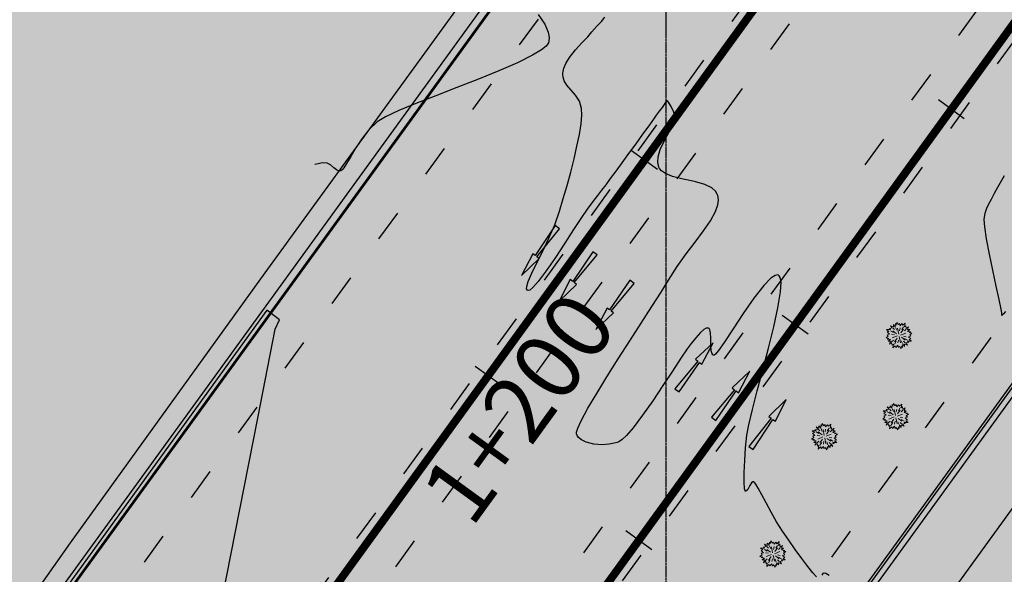
# Model space of a CAD drawing. Units: metres. Extents: x 268494 to 276854, y 8664079 to 8668409.
# Drawn here: x 269351 to 269425, y 8665452 to 8665494 of the extents above; entities that cross this region are included whole.
import ezdxf

# ---------------------------------------------------------------- set-up
doc = ezdxf.new("R2010")
doc.units = ezdxf.units.M
doc.linetypes.add('ACAD_ISO03W100', pattern=[30, 12, -18])
doc.linetypes.add('CENTER2', pattern=[1.125, 0.75, -0.125, 0.125, -0.125])
for name, color, linetype in [('00_Árboles', 7, 'Continuous'), ('01_PTO', 7, 'Continuous'), ('02_TIN', 7, 'Continuous'), ('04_ALI', 7, 'Continuous'), ('Borde de pista proy', 184, 'Continuous'), ('C-ROAD-STAN-MAJR', 11, 'Continuous'), ('CAPA 1', 252, 'CENTER2'), ('CAPA 2', 252, 'CENTER2'), ('Señalizacion', 252, 'Continuous'), ('TOP_Veredas', 252, 'Continuous')]:
    doc.layers.add(name, color=color, linetype=linetype)
doc.layers.add('PLANTAS', color=64, linetype='Continuous', lineweight=5)
doc.styles.add('DATOS-02', font='romand.shx')

# ---------------------------------------------------------------- blocks, each defined once
blk = doc.blocks.new('ARBUST~5')
at = {"layer": 'PLANTAS'}
for p, q in [((-0.099, 0.154), (-0.099, 0.194)), ((-0.099, 0.194), (-0.079, 0.174)), ((-0.069, 0.154), (-0.059, 0.214)), ((-0.059, 0.214), (-0.049, 0.184)), ((-0.049, 0.184), (-0.039, 0.234)), ((-0.039, 0.234), (-0.009, 0.194)), ((-0.009, 0.194), (0.001, 0.204)), ((0.001, 0.204), (0.011, 0.214)), ((0.011, 0.214), (0.021, 0.174)), ((0.021, 0.174), (0.054, 0.212)), ((0.071, 0.184), (0.054, 0.212)), ((0.071, 0.184), (0.112, 0.221)), ((0.101, 0.154), (0.112, 0.221)), ((-0.179, 0.074), (-0.219, 0.104)), ((-0.149, 0.104), (-0.218, 0.104)), ((-0.169, 0.024), (-0.21, 0.063)), ((-0.179, 0.074), (-0.209, 0.063)), ((-0.209, 0.014), (-0.169, 0.024)), ((-0.189, -0.012), (-0.209, 0.014)), ((-0.169, 0.124), (-0.119, 0.134)), ((-0.149, 0.104), (-0.169, 0.124)), ((-0.149, 0.174), (-0.099, 0.154)), ((-0.119, 0.134), (-0.149, 0.174)), ((-0.149, 0.084), (-0.099, 0.054)), ((-0.079, 0.014), (-0.129, 0.024)), ((-0.109, 0.134), (-0.079, 0.104)), ((-0.109, 0.084), (-0.042, 0.032)), ((-0.079, 0.174), (-0.069, 0.154)), ((-0.059, 0.144), (-0.039, 0.094)), ((-0.024, 0.129), (-0.004, 0.022)), ((0.011, 0.084), (0.021, 0.134)), ((0.121, 0.044), (0.029, 0.007)), ((0.081, 0.114), (0.035, 0.047)), ((0.081, 0.154), (0.051, 0.104)), ((0.101, 0.154), (0.121, 0.174)), ((0.131, 0.114), (0.101, 0.084)), ((0.121, 0.174), (0.131, 0.124)), ((0.131, 0.124), (0.171, 0.154)), ((0.171, 0.154), (0.151, 0.104)), ((0.191, 0.104), (0.151, 0.074)), ((0.151, 0.104), (0.191, 0.104)), ((0.151, 0.074), (0.211, 0.064)), ((0.211, 0.064), (0.181, 0.054)), ((0.181, 0.054), (0.231, 0.044)), ((0.231, 0.044), (0.191, 0.014)), ((0.191, 0.014), (0.21, -0.012)), ((-0.229, -0.042), (-0.189, -0.012)), ((-0.179, -0.052), (-0.229, -0.042)), ((-0.209, -0.062), (-0.179, -0.052)), ((-0.149, -0.072), (-0.209, -0.062)), ((-0.189, -0.102), (-0.149, -0.072)), ((-0.149, -0.102), (-0.189, -0.102)), ((-0.169, -0.152), (-0.149, -0.102)), ((-0.129, -0.122), (-0.169, -0.152)), ((-0.129, -0.112), (-0.099, -0.082)), ((-0.119, -0.172), (-0.129, -0.122)), ((-0.119, -0.042), (-0.027, -0.005)), ((-0.099, -0.152), (-0.119, -0.172)), ((-0.099, -0.152), (-0.11, -0.219)), ((-0.079, -0.112), (-0.033, -0.045)), ((-0.079, -0.152), (-0.049, -0.102)), ((-0.019, -0.172), (-0.052, -0.21)), ((-0.009, -0.082), (-0.019, -0.132)), ((-0.009, -0.212), (-0.019, -0.172)), ((0.026, -0.127), (0.006, -0.02)), ((0.061, -0.142), (0.041, -0.092)), ((0.111, -0.082), (0.044, -0.03)), ((0.071, -0.152), (0.061, -0.212)), ((0.081, -0.172), (0.071, -0.152)), ((0.081, -0.012), (0.131, -0.022)), ((0.111, -0.132), (0.081, -0.102)), ((0.101, -0.192), (0.081, -0.172)), ((0.151, -0.082), (0.101, -0.052)), ((0.151, -0.172), (0.101, -0.152)), ((0.101, -0.152), (0.101, -0.192)), ((0.171, -0.122), (0.121, -0.132)), ((0.121, -0.132), (0.151, -0.172)), ((0.151, -0.102), (0.22, -0.102)), ((0.151, -0.102), (0.171, -0.122)), ((0.211, -0.012), (0.171, -0.022)), ((0.171, -0.022), (0.212, -0.061)), ((0.181, -0.072), (0.211, -0.061)), ((0.181, -0.072), (0.221, -0.102)), ((-0.069, -0.182), (-0.11, -0.219)), ((-0.069, -0.182), (-0.052, -0.21)), ((0.001, -0.202), (-0.009, -0.212)), ((0.011, -0.192), (0.001, -0.202)), ((0.041, -0.232), (0.011, -0.192)), ((0.051, -0.182), (0.041, -0.232)), ((0.061, -0.212), (0.051, -0.182))]:
    blk.add_line(p, q, dxfattribs=at)
blk = doc.blocks.new('AeccTickLine')
at = {"color": 7}
blk.add_line((0, -2), (0, 2), dxfattribs=at)
blk = doc.blocks.new('LOTES')
at = {"layer": 'TOP_Veredas', "flags": 128}
for points, elevation in [([(269500.002, 8665655.321), (269469.532, 8665613.294), (269456.413, 8665595.026), (269448.84, 8665584.362), (269437.682, 8665568.787), (269420.353, 8665544.839), (269398.348, 8665514.348), (269387.502, 8665499.33), (269369.837, 8665475.014), (269355.214, 8665454.741), (269342.605, 8665436.886), (269315.426, 8665399.704)], 25.814), ([(269496, 8665487.5), (269466.486, 8665508.456), (269468.001, 8665510.589), (269467.022, 8665511.046), (269466.432, 8665511.321), (269465.06, 8665511.578), (269463.784, 8665511.517), (269462.204, 8665511.047), (269460.514, 8665510.05), (269456.228, 8665504.129), (269458.697, 8665502.444), (269411.955, 8665437.937), (269409.649, 8665434.557), (269409.362, 8665433.866), (269409.31, 8665433.161), (269409.323, 8665432.588), (269409.331, 8665432.246), (269409.369, 8665432.004), (269409.428, 8665431.634)], 24.43), ([(269349.415, 8665417.92), (269355.083, 8665425.843), (269364.511, 8665438.387), (269365.606, 8665445.29), (269369.32, 8665464.085), (269370.615, 8665470.786), (269370.951, 8665471.491), (269369.994, 8665472.211), (269354.364, 8665450.601), (269355.358, 8665449.14), (269353.262, 8665445.017), (269350.809, 8665442.871)], 22.87)]:
    blk.add_lwpolyline(points, dxfattribs=dict(at, elevation=elevation))
blk = doc.blocks.new('LOTESS')
at = {"layer": 'TOP_Veredas', "linetype": 'Continuous'}
blk.add_blockref('LOTES', (-0.003, 0), dxfattribs=at)

msp = doc.modelspace()

# ---------------------------------------------------------------- hatches: boundary and pattern name
at = {"true_color": 0xe0e0e0}
h = msp.add_hatch(color=254, dxfattribs=at)
h.dxf.hatch_style = 1
edge = h.paths.add_edge_path()
edge.add_arc((269704.4222, 8665832.3415), 1754.5113, 235.4944946, 237.431785)
edge.add_arc((268804.4234, 8664424.5531), 83.6262, 237.882471, 264.41501)
edge.add_arc((268785.4773, 8664293.9068), 48.633, 59.976596, 77.16033, ccw=False)
edge.add_arc((268797.1985, 8664402.7377), 67.9049, 280.704187, 300.529154)
edge.add_arc((268844.1887, 8664319.6443), 27.5937, 96.991468, 116.927268, ccw=False)
edge.add_arc((268891.3024, 8663754.3272), 594.8508, 91.9924967, 94.867341, ccw=False)
edge.add_arc((269547.6266, 8694948.7859), 30607.4558, 268.73257131, 268.84347396)
edge.add_arc((266901.013, 8565936.3251), 98432.151, 88.806442091, 88.818962067, ccw=False)
edge.add_arc((268862.227, 8664111.9094), 251.5308, 59.698539, 69.246717, ccw=False)
edge.add_arc((269072.978, 8664309.1699), 86.1721, 157.095153, 166.643332, ccw=False)
edge.add_arc((268966.4445, 8664347.4819), 27.5723, 350.029806, 413.894076)
edge.add_arc((268941.9867, 8664316.4653), 67.0604, 52.627198, 69.621831)
edge.add_arc((268890.3128, 8664180.545), 212.4706, 69.322394, 78.929456)
edge.add_arc((269030.7488, 8664906.9669), 527.4024, 255.10158, 259.110121, ccw=False)
edge.add_arc((268907.6689, 8664447.9967), 52.2253, 233.778791, 256.130942, ccw=False)
edge.add_arc((268888.5587, 8664420.9486), 19.1205, 179.58834, 232.083022, ccw=False)
edge.add_arc((268935.5461, 8664416.2758), 66.2822, 77.736047, 175.838314, ccw=False)
edge.add_arc((269001.0857, 8664690.0153), 215.2128, 256.165796, 267.460309)
edge.add_arc((266180.8285, 8648020.4784), 16692.8694, 80.18327303, 80.30644332, ccw=False)
edge.add_arc((269028.7505, 8664477.9966), 9.247, 258.554288, 328.428795)
edge.add_arc((269020.6143, 8664460.9303), 20.1474, 37.357149, 72.206194)
edge.add_arc((269191.7566, 8665020.2998), 564.8195, 248.963032, 253.016107, ccw=False)
edge.add_arc((268992.025, 8664499.6062), 7.15, 205.899885, 244.999009, ccw=False)
edge.add_arc((268493.2332, 8664180.566), 584.9974, 32.685784, 33.8870009)
edge.add_arc((268999.9823, 8664522.53), 26.3729, 152.984947, 216.791037, ccw=False)
edge.add_arc((269046.8815, 8664495.9295), 80.2731, 136.340596, 151.275047, ccw=False)
edge.add_arc((268908.398, 8664636.1891), 116.892, 313.463662, 334.693874)
edge.add_arc((269232.6524, 8664523.5182), 227.3961, 151.663367, 163.993172, ccw=False)
edge.add_arc((269140.4482, 8664564.0713), 127.248, 134.629178, 148.02679, ccw=False)
edge.add_arc((268977.9415, 8664728.8424), 104.1779, 314.572271, 330.944877)
edge.add_arc((268946.7788, 8664735.0368), 134.7781, 335.080291, 356.23475)
edge.add_arc((269233.3017, 8664689.2132), 156.4668, 144.554631, 166.331813, ccw=False)
edge.add_arc((269412.4515, 8664567.6427), 372.9481, 135.973306, 145.300371, ccw=False)
edge.add_arc((267043.7948, 8666834.715), 2905.7994, 316.2915411, 317.8730645)
edge.add_arc((268979.3386, 8665089.6452), 299.7606, 317.095942, 336.043878)
edge.add_arc((268897.3867, 8665110.9147), 383.5388, 338.111592, 347.528537)
edge.add_arc((269407.6218, 8664994.8073), 139.7666, 146.255561, 166.224537, ccw=False)
edge.add_arc((269337.6151, 8665037.0889), 58.1871, 115.981625, 142.580319, ccw=False)
edge.add_arc((269358.72, 8664990.6349), 109.2006, 94.4685, 115.258204, ccw=False)
edge.add_arc((269372.683, 8664837.6981), 262.768, 80.739922, 94.905711, ccw=False)
edge.add_arc((269355.1921, 8664683.6887), 417.6527, 68.065072, 81.771559, ccw=False)
edge.add_arc((268981.9842, 8663734.1726), 1437.8702, 65.278769, 68.4039386, ccw=False)
edge.add_arc((269628.7689, 8665127.5377), 98.4023, 242.483627, 259.93181)
edge.add_arc((269616.0269, 8665116.6798), 86.1447, 267.031847, 291.509746)
edge.add_arc((269639.0863, 8665056.7902), 21.9769, 292.82806, 325.50848)
edge.add_arc((269525.7025, 8665146.0102), 166.2148, 322.291146, 325.683744)
edge.add_arc((269346.1724, 8665278.5896), 389.3269, 324.463581, 330.631578)
edge.add_arc((269589.1004, 8665143.8105), 111.5328, 329.76866, 354.052798)
edge.add_arc((269634.0066, 8665135.7363), 66.118, 356.981212, 380.463267)
edge.add_arc((269587.7248, 8665117.7396), 115.7731, 20.800095, 40.41854)
edge.add_arc((269506.0253, 8665049.8647), 221.9849, 40.084011, 56.930769)
edge.add_arc((269853.4584, 8665621.9856), 447.531, 231.742516, 239.623627, ccw=False)
edge.add_arc((269623.7126, 8665330.6386), 76.4971, 190.284173, 231.745207, ccw=False)
edge.add_arc((269682.5069, 8665342.3868), 136.4484, 174.274278, 190.730498, ccw=False)
edge.add_arc((269764.5291, 8665333.1803), 218.982, 153.48811, 174.018516, ccw=False)
edge.add_arc((269928.6066, 8665257.2842), 399.7197, 148.560033, 154.251629, ccw=False)
edge.add_arc((271107.0552, 8664497.3005), 1801.8837, 141.1705402, 147.4876333, ccw=False)
edge.add_arc((276069.7803, 8660546.9377), 8144.8914, 140.29463881, 141.41151772, ccw=False)
edge.add_arc((268395.5332, 8666922.6972), 1832.3028, 320.2161255, 325.20132)
edge.add_arc((269248.052, 8666329.8371), 793.9045, 325.223437, 342.4825336)
edge.add_arc((270200.3914, 8666016.7852), 208.8362, 143.036689, 159.220494, ccw=False)
edge.add_arc((270198.4456, 8666007.2739), 213.1812, 129.914393, 140.679009, ccw=False)
edge.add_arc((270568.9491, 8665560.9926), 793.2144, 125.2902182, 129.7572717, ccw=False)
edge.add_arc((269944.5901, 8666446.1048), 289.9549, 304.950142, 316.674542)
edge.add_arc((270063.3051, 8666332.4052), 125.5858, 317.248287, 350.934467)
edge.add_arc((269913.3702, 8666360.7604), 278.15, 350.032873, 362.312594)
edge.add_arc((265867.9157, 8666202.7003), 4326.6909, 2.2422974, 3.3603562)
edge.add_arc((270649.3661, 8666477.2248), 462.6716, 167.66209, 182.590631, ccw=False)
edge.add_arc((271091.4655, 8666383.4381), 914.6049, 162.9060093, 167.8403671, ccw=False)
edge.add_arc((262726.1002, 8669018.8614), 7856.0971, 342.46780097, 343.6861777)
edge.add_arc((268887.1194, 8667206.9453), 1434.1958, 344.019535, 349.141391)
edge.add_arc((269609.2342, 8667066.7095), 698.594, 349.2798823, 359.2988175)
edge.add_arc((270003.3136, 8667071.0442), 304.7347, 357.576882, 399.549636)
edge.add_arc((269772.366, 8666881.7792), 603.3271, 39.4434708, 46.7990063)
edge.add_arc((266855.2228, 8663693.049), 4925.0554, 47.4552112, 48.8779429)
edge.add_arc((270872.4812, 8668288.9373), 1179.0917, 224.6776821, 228.6988403, ccw=False)
edge.add_arc((270404.2997, 8667829.191), 522.9294, 207.059192, 224.926773, ccw=False)
edge.add_arc((263806.3688, 8664535.0699), 6851.6402, 26.49110481, 27.64739264)
edge.add_arc((268973.9301, 8667207.9818), 1034.2428, 29.3195009, 32.4059082)
edge.add_arc((269958.6228, 8667828.6676), 129.7927, 185.239104, 210.780132, ccw=False)
edge.add_arc((270044.4597, 8667842.7757), 216.6483, 158.630271, 186.881978, ccw=False)
edge.add_arc((269959.5392, 8667878.7699), 124.4771, 113.473276, 159.815969, ccw=False)
edge.add_arc((269898.1269, 8668017.8064), 27.5317, 295.448717, 339.124118)
edge.add_arc((269888.5552, 8668014.8808), 35.9613, 348.961902, 371.604388)
edge.add_arc((269615.7229, 8668072.8282), 312.205, 350.65161, 356.646789)
edge.add_arc((269914.9103, 8668055.6738), 12.532, 354.933313, 432.963448)
edge.add_arc((269842.2338, 8667767.9721), 309.2562, 75.707235, 81.562927)
edge.add_arc((264142.6117, 8645759.796), 23041.7751, 75.56215361, 76.00341519)
edge.add_arc((269327.7823, 8666815.7893), 1358.2163, 73.4096813, 76.7684644)
edge.add_arc((269555.7547, 8667732.4977), 413.8407, 78.443665, 89.302734)
edge.add_arc((269611.8545, 8668785.3338), 641.063, 260.8794014, 265.4312792, ccw=False)
edge.add_arc((269471.2839, 8667899.2301), 256.1253, 81.252008, 90.195956)
edge.add_arc((269461.4512, 8668486.9614), 331.7285, 263.021867, 271.547188, ccw=False)
edge.add_arc((269575.1087, 8668970.6194), 827.3799, 256.9588823, 259.2758575, ccw=False)
edge.add_arc((269380.2153, 8668130.6913), 34.8645, 76.405332, 113.38794)
edge.add_arc((269375.115, 8668149.1292), 16.1341, 122.79762, 168.665238)
edge.add_arc((269179.8629, 8668188.4477), 183.0376, 331.693904, 348.609957, ccw=False)
edge.add_arc((269343.1866, 8668100.3491), 2.5346, 148.996683, 256.880136)
edge.add_arc((269373.7085, 8668162.8931), 72.067, 244.436963, 260.914062)
edge.add_arc((269283.7802, 8667729.2121), 370.9303, 64.714229, 77.774562, ccw=False)
edge.add_arc((269410.4707, 8667989.6161), 81.4301, -0.936502, 67.054266, ccw=False)
edge.add_arc((269316.1577, 8667985.8532), 175.749, -31.989363, 0.792899, ccw=False)
edge.add_arc((269547.0475, 8667845.2724), 94.604, 149.878503, 172.356111)
edge.add_arc((266792.9057, 8668369.6893), 2709.1672, 345.7325151, 349.109866, ccw=False)
edge.add_arc((285444.3478, 8663476.3865), 16573.5757, 165.22866961, 166.04927838)
edge.add_arc((271519.7866, 8666940.3873), 2224.6199, 166.1726498, 170.2246021)
edge.add_arc((275297.4251, 8666421.9144), 6036.8496, 171.46276509, 178.24269252)
edge.add_arc((271657.4912, 8666459.3252), 2398.6292, 176.46931, 180.2485107)
edge.add_arc((270640.8108, 8666444.5563), 1381.9331, 179.8190148, 196.2419153)
edge.add_arc((268998.3883, 8665973.2241), 326.8396, 1.025613, 15.040315, ccw=False)
edge.add_arc((269029.9094, 8665981.4764), 295.276, 314.131103, 359.533888, ccw=False)
edge.add_arc((269119.624, 8665895.4504), 171.1214, 279.481174, 312.626741, ccw=False)
edge.add_arc((269084.4921, 8666092.5349), 371.3071, 273.607471, 279.818734, ccw=False)
edge.add_arc((269152.869, 8664593.2088), 1129.652, 92.2837092, 96.3959116)
edge.add_arc((269051.0478, 8665532.2443), 185.15, 97.454052, 115.521319)
edge.add_arc((269051.9885, 8665549.6865), 170.0209, 118.341013, 145.462053)
edge.add_arc((269091.7606, 8665516.687), 221.5408, 144.263371, 191.750583)
edge.add_arc((269586.6379, 8665621.1977), 727.3326, 191.8717322, 201.343497)
edge.add_arc((268379.098, 8665168.4789), 562.4417, 11.363563, 19.52735, ccw=False)
edge.add_arc((268601.285, 8665219.5054), 334.6148, -3.289253, 10.293695, ccw=False)
edge.add_arc((268435.6689, 8665227.333), 500.41, 347.742468, 356.903993, ccw=False)
edge.add_arc((268132.9707, 8665292.5272), 810.049, 342.125624, 347.7818423, ccw=False)
edge.add_arc((260936.4641, 8667746.4224), 8413.3223, 340.18594201, 341.26330053, ccw=False)
edge.add_arc((285715.128, 8659567.5904), 17684.7952, 162.46922646, 162.84854284)
edge.add_arc((267999.4885, 8665036.6749), 855.831, 334.4655665, 342.7448349, ccw=False)
edge.add_arc((274329.2221, 8661828.6216), 6240.7122, 152.93898004, 154.43414816)
edge.add_arc((269014.4805, 8664376.2101), 346.9606, 155.191599, 163.104006)
edge.add_arc((268733.1823, 8664465.66), 51.9493, 167.335875, 193.329502)
edge.add_arc((268818.384, 8664482.538), 138.7843, 192.000038, 203.898354)
edge.add_arc((269109.2197, 8664601.3964), 452.9293, 202.740313, 208.324387)

# ---------------------------------------------------------------- linework, layer by layer
at = {"layer": '01_PTO', "color": 3}
msp.add_lwpolyline([(269368.9944, 8665386.7895), (269372.3817, 8665392.4799), (269765.4376, 8665934.2378, 0.0005), (269770.1575, 8665940.757, 0.001), (269772.55, 8665944.0826, 0.002), (269776.5229, 8665949.6753, 0.0025), (269779.7107, 8665954.2494, 0.0035), (269783.497, 8665959.8239, 0.004), (269786.7863, 8665964.8265, 0.005), (269790.4031, 8665970.5489, 0.0055001), (269793.6289, 8665975.8981, 0.0065001), (269797.0251, 8665981.8483, 0.0070001), (269800.0725, 8665987.5389, 0.1055743), (269824.8024, 8666077.8496, 0.0070001), (269825.0793, 8666084.2988, 0.0065001), (269825.1883, 8666091.1492), (269825.6559, 8666100.7968)], format="xyb", dxfattribs=at)
at = {"layer": '02_TIN', "color": 56, "linetype": 'Continuous', "lineweight": -3}
for points, elevation in [([(269390.3791, 8665494.4328), (269390.8721, 8665493.6887), (269391.1346, 8665493.1053), (269391.21, 8665492.6889), (269391.1866, 8665492.4265), (269391.1495, 8665492.301), (269391.1101, 8665492.2205), (269390.9731, 8665492.0494), (269390.6322, 8665491.769), (269389.9549, 8665491.3566), (269388.8137, 8665490.792), (269387.4273, 8665490.1888), (269385.8842, 8665489.5646), (269384.2723, 8665488.9366), (269382.68, 8665488.3223), (269381.1955, 8665487.739), (269379.9068, 8665487.2041), (269378.9023, 8665486.7351), (269378.2702, 8665486.3492), (269377.6583, 8665485.7593), (269377.1286, 8665485.0927), (269376.6763, 8665484.4086), (269376.2964, 8665483.766), (269375.984, 8665483.2239), (269375.7793, 8665482.9022), (269375.6505, 8665482.7462), (269375.5759, 8665482.6898), (269375.5418, 8665482.6773), (269375.4849, 8665482.6699), (269375.3758, 8665482.6816), (269375.2216, 8665482.7522), (269375.0256, 8665482.9083), (269374.7796, 8665483.1237), (269374.5114, 8665483.2587), (269374.1484, 8665483.2709), (269373.8364, 8665483.2079), (269373.5927, 8665483.1528)], 24), ([(269411.2866, 8665452.1669), (269411.0086, 8665452.4844), (269410.6323, 8665452.9595), (269410.1873, 8665453.551), (269409.703, 8665454.2178), (269409.209, 8665454.9188), (269408.735, 8665455.613), (269408.2931, 8665456.3142), (269407.8811, 8665457.0333), (269407.5073, 8665457.7249), (269407.1794, 8665458.3437), (269406.9057, 8665458.8442), (269406.7311, 8665459.1289), (269406.6288, 8665459.2598), (269406.5751, 8665459.3022), (269406.5528, 8665459.3088), (269406.505, 8665459.3021), (269406.4124, 8665459.2341), (269406.2814, 8665459.0418), (269406.1217, 8665458.7434), (269405.9476, 8665458.5757), (269405.8858, 8665458.7814), (269405.8587, 8665459.2888), (269405.8643, 8665460.0223), (269405.9006, 8665460.9066), (269405.9655, 8665461.8663), (269406.057, 8665462.8261), (269406.2006, 8665463.6043), (269406.4783, 8665464.749), (269406.8477, 8665466.1581), (269407.2665, 8665467.7292), (269407.6922, 8665469.3601), (269408.0826, 8665470.9487), (269408.3952, 8665472.3926), (269408.5877, 8665473.5897), (269408.6268, 8665474.3009), (269408.5749, 8665474.6562), (269408.4965, 8665474.7959), (269408.4431, 8665474.8342), (269408.3656, 8665474.8555), (269408.1843, 8665474.8241), (269407.854, 8665474.6115), (269407.3274, 8665474.073), (269406.5779, 8665473.1056), (269405.7888, 8665471.9612), (269405.0261, 8665470.8002), (269404.3559, 8665469.7833), (269403.9308, 8665469.1813), (269403.6989, 8665468.9072), (269403.5937, 8665468.8282), (269403.5574, 8665468.8236), (269403.5124, 8665468.844), (269403.4429, 8665468.9283), (269403.3814, 8665469.1445), (269403.3539, 8665469.5459), (269403.3532, 8665470.1132), (269403.3329, 8665470.5187), (269403.281, 8665470.7402), (269403.22, 8665470.8292), (269403.1797, 8665470.8522), (269403.1245, 8665470.865), (269403.011, 8665470.856), (269402.8331, 8665470.7666), (269402.5806, 8665470.5367), (269402.2382, 8665470.1376), (269401.8634, 8665469.6999), (269401.5766, 8665469.3121), (269401.097, 8665468.5918), (269400.4732, 8665467.6353), (269399.7541, 8665466.5387), (269398.9883, 8665465.3983), (269398.2247, 8665464.3102), (269397.5119, 8665463.3707), (269397.011, 8665462.7907), (269396.6921, 8665462.488), (269396.5125, 8665462.3609), (269396.4337, 8665462.322), (269396.3195, 8665462.279), (269396.0813, 8665462.207), (269395.706, 8665462.1333), (269395.1901, 8665462.097), (269394.5589, 8665462.1461), (269393.9931, 8665462.294), (269393.6238, 8665462.4789), (269393.4134, 8665462.6541), (269393.3113, 8665462.7875), (269393.2731, 8665462.859), (269393.2604, 8665462.9061), (269393.2688, 8665463.0419), (269393.3604, 8665463.3432), (269393.6151, 8665463.9079), (269394.1146, 8665464.8351), (269394.7742, 8665465.9554), (269395.5498, 8665467.2123), (269396.3969, 8665468.5491), (269397.2716, 8665469.9094), (269398.1295, 8665471.2366), (269398.9264, 8665472.4742), (269399.6182, 8665473.5655), (269400.1606, 8665474.4541), (269400.815, 8665475.4782), (269401.5033, 8665476.437), (269402.1813, 8665477.3305), (269402.8053, 8665478.1585), (269403.3311, 8665478.9208), (269403.7149, 8665479.6173), (269403.8902, 8665480.127), (269403.9299, 8665480.4815), (269403.9075, 8665480.7046), (269403.8806, 8665480.8122), (269403.8362, 8665480.9291), (269403.706, 8665481.1373), (269403.4192, 8665481.3929), (269402.902, 8665481.6487), (269402.1151, 8665481.876), (269401.2709, 8665482.0583), (269400.4756, 8665482.2572), (269399.9457, 8665482.4696), (269399.6458, 8665482.6808), (269399.5052, 8665482.8537), (269399.4551, 8665482.9512), (269399.4125, 8665483.0718), (269399.3685, 8665483.3248), (269399.3926, 8665483.7273), (269399.5551, 8665484.2892), (269399.8874, 8665484.9936), (269400.2591, 8665485.6504), (269400.5583, 8665486.2062), (269400.6735, 8665486.6076), (269400.574, 8665487.0775), (269400.3797, 8665487.5139), (269400.1835, 8665487.8362), (269400.0781, 8665487.9638), (269400.0079, 8665487.8938), (269399.9322, 8665487.7746), (269399.8488, 8665487.662), (269399.6874, 8665487.4427), (269399.4782, 8665487.1574), (269399.2512, 8665486.8468), (269399.0378, 8665486.5518), (269398.6829, 8665486.0594), (269398.2274, 8665485.4272), (269397.7123, 8665484.7133), (269397.1783, 8665483.9754), (269396.6663, 8665483.2714), (269396.2173, 8665482.6591), (269395.7967, 8665482.0926), (269395.4519, 8665481.634), (269395.1449, 8665481.2295), (269394.8374, 8665480.8253), (269394.4916, 8665480.3675), (269394.0692, 8665479.8023), (269393.6262, 8665479.1624), (269393.0427, 8665478.2704), (269392.3723, 8665477.2348), (269391.6683, 8665476.164), (269390.9842, 8665475.1665), (269390.3735, 8665474.3508), (269389.9737, 8665473.9021), (269389.7436, 8665473.7209), (269389.6298, 8665473.6871), (269389.5861, 8665473.6989), (269389.5518, 8665473.7256), (269389.5111, 8665473.8079), (269389.5144, 8665473.9992), (269389.6236, 8665474.3698), (269389.8961, 8665474.9942), (269390.2772, 8665475.7661), (269390.7218, 8665476.6516), (269391.1846, 8665477.6169), (269391.6202, 8665478.628), (269391.9834, 8665479.6511), (269392.2649, 8665480.5892), (269392.5478, 8665481.5749), (269392.821, 8665482.5791), (269393.0735, 8665483.5726), (269393.2944, 8665484.5264), (269393.4727, 8665485.4114), (269393.5974, 8665486.1984), (269393.6574, 8665486.8584), (269393.6419, 8665487.3623), (269393.4733, 8665487.9145), (269393.1851, 8665488.3564), (269392.8474, 8665488.7387), (269392.5302, 8665489.1121), (269392.3382, 8665489.4383), (269392.2538, 8665489.7161), (269392.2343, 8665489.9231), (269392.2372, 8665490.0343), (269392.2499, 8665490.1489), (269392.3043, 8665490.3807), (269392.4494, 8665490.7321), (269392.7355, 8665491.1996), (269393.1861, 8665491.7656), (269393.6678, 8665492.2895), (269394.1031, 8665492.7479), (269394.4147, 8665493.1174), (269394.7812, 8665493.5457), (269395.1402, 8665493.9029), (269395.3885, 8665494.2247)], 24), ([(269425.5047, 8665472.1087), (269425.3424, 8665471.9357), (269425.2822, 8665471.8599), (269425.2282, 8665471.8106), (269425.2249, 8665471.8937), (269425.2316, 8665472.0115), (269425.1698, 8665472.2914), (269425.0104, 8665473.0038), (269424.7873, 8665474.0177), (269424.5344, 8665475.2022), (269424.2856, 8665476.4264), (269424.0748, 8665477.5593), (269423.9359, 8665478.4699), (269423.9028, 8665479.0275), (269423.9756, 8665479.4969), (269424.092, 8665479.8671), (269424.2488, 8665480.1997), (269424.4427, 8665480.5567), (269424.6702, 8665480.9998), (269424.9168, 8665481.4457), (269425.4351, 8665482.3377)], 24.5), ([(269412.2423, 8665452.2644), (269411.989, 8665452.4147), (269411.8952, 8665452.4611), (269411.8732, 8665452.4667), (269411.835, 8665452.46), (269411.7681, 8665452.4191), (269411.6844, 8665452.3122)], 24)]:
    msp.add_lwpolyline(points, dxfattribs=dict(at, elevation=elevation))
at = {"layer": '04_ALI', "color": 5, "linetype": 'Continuous', "lineweight": -3, "const_width": 0.6}
for points in [[(269352.7407, 8665420.5814), (269737.3164, 8665950.6507)], [(269353.0184, 8665389.0335), (269353.8839, 8665390.7647), (269354.7763, 8665392.4822), (269355.694, 8665394.1862), (269356.6356, 8665395.8772), (269357.5996, 8665397.5556), (269358.5844, 8665399.2217), (269359.5887, 8665400.8763), (269360.611, 8665402.5197), (269361.6499, 8665404.1528), (269362.7041, 8665405.776), (269363.7721, 8665407.3901), (269364.8528, 8665408.9958), (269365.9446, 8665410.5939), (269367.0465, 8665412.1851), (269368.157, 8665413.7703), (269369.2749, 8665415.3503), (269370.399, 8665416.9259), (269371.528, 8665418.498), (269372.6606, 8665420.0675), (269373.7957, 8665421.6351), (269374.9321, 8665423.2019), (269754.2245, 8665946.0284)]]:
    msp.add_lwpolyline(points, dxfattribs=at)
at = {"layer": 'Borde de pista proy', "color": 251}
for points in [[(269316.1773, 8665392.28, -0.0449869), (269336.8547, 8665426.9531), (269725.6947, 8665962.8999, 0.0006944)], [(269765.194, 8665934.2425), (269376.354, 8665398.2956, 0.0616399), (269355.4569, 8665360.4517), (269354.4126, 8665357.8479)], [(269765.6796, 8665933.8901), (269376.8396, 8665397.9433, 0.0616399), (269356.0137, 8665360.2283), (269354.9695, 8665357.6245)]]:
    msp.add_lwpolyline(points, format="xyb", dxfattribs=at)
at = {"layer": 'Borde de pista proy', "color": 251, "const_width": 0.2}
msp.add_lwpolyline([(269316.7113, 8665392.0061, -0.0450043), (269337.3404, 8665426.6007), (269726.1804, 8665962.5476, 0.0006944)], format="xyb", dxfattribs=at)
at = {"layer": 'CAPA 1'}
msp.add_lwpolyline([(269400, 8665066.2821), (269400, 8665610.5599)], dxfattribs=at)
at = {"layer": 'CAPA 2'}
msp.add_lwpolyline([(269400, 8665071.9859), (269400, 8665841.9841)], dxfattribs=at)
at = {"layer": 'Señalizacion', "linetype": 'ACAD_ISO03W100', "ltscale": 0.2}
for points in [[(269351.3497, 8665359.0762), (269352.394, 8665361.68, -0.0616399), (269373.6829, 8665400.2335), (269762.5229, 8665936.1804, 0.0006944), (269768.4178, 8665944.3292, 0.0013889), (269771.3985, 8665948.486, 0.0027778), (269776.3304, 8665955.4863, 0.0034722), (269780.2643, 8665961.2209, 0.0048611), (269784.9012, 8665968.2279, 0.0055556), (269788.8875, 8665974.5334, 0.0069445), (269793.2136, 8665981.7708, 0.0076391), (269797.0065, 8665988.558, 0.009028), (269800.9147, 8665996.1341, 0.0097226), (269804.3247, 8666003.4005, 0.0761648), (269820.3804, 8666062.0344, 0.0241485), (269821.8743, 8666084.5875, 0.0068818)], [(268958.6469, 8664675.432), (269278.4624, 8665254.726), (269284.1579, 8665266.0624), (269285.3546, 8665268.4685), (269286.5026, 8665270.8179, 0.0538265), (269317.2215, 8665347.1331), (269318.0213, 8665349.6227), (269318.8252, 8665352.1869), (269318.8499, 8665352.2668), (269320.8007, 8665358.275), (269322.9515, 8665364.2781, -0.0768589), (269352.0932, 8665421.0512), (269736.6688, 8665951.1205, 0.0000462)], [(268961.7983, 8664673.6917), (269281.6478, 8665253.0473), (269287.378, 8665264.4527), (269288.5835, 8665266.8766), (269289.709, 8665269.1797, 0.053743), (269320.6686, 8665346.0931), (269321.4526, 8665348.5336), (269322.2625, 8665351.1168), (269322.2818, 8665351.1793), (269324.208, 8665357.1118), (269326.3547, 8665363.1034, -0.0769099), (269355.0071, 8665418.9371), (269739.5827, 8665949.0064, 0.0000462)], [(269448.8281, 8665226.5381), (269396.9572, 8665265.2468, -0.001255), (269390.5338, 8665270.0654, -0.002495), (269387.3425, 8665272.497, -0.0050147), (269382.0447, 8665276.6608, -0.0062355), (269377.885, 8665280.0844, -0.0087742), (269372.9824, 8665284.3725, -0.0099763), (269368.8387, 8665288.2807, -0.0125337), (269364.3569, 8665292.906, -0.0137178), (269360.5108, 8665297.3167, -0.0162932), (269356.5902, 8665302.3985, -0.01746), (269353.2777, 8665307.3499, -0.2046143), (269343.4904, 8665371.6543, -0.01746), (269345.1797, 8665377.367, -0.0162932), (269347.4109, 8665383.3851, -0.0137178), (269349.7706, 8665388.7403, -0.0125337), (269352.6734, 8665394.4896, -0.0099763), (269355.4668, 8665399.4536, -0.0087742), (269358.8715, 8665405.0061, -0.0062355), (269361.8243, 8665409.5122, -0.0050147), (269365.6434, 8665415.0637, -0.002495), (269367.9667, 8665418.3346, -0.001255), (269372.6657, 8665424.8461), (269751.9581, 8665947.6726, 0.0001701)], [(269450.0512, 8665230.1173), (269399.1102, 8665268.132, -0.001255), (269392.7013, 8665272.9397, -0.002495), (269389.5386, 8665275.3495, -0.0050147), (269384.2976, 8665279.4688, -0.0062355), (269380.2072, 8665282.8353, -0.0087742), (269375.3997, 8665287.0402, -0.0099763), (269371.3605, 8665290.8498, -0.0125337), (269367.0043, 8665295.3456, -0.0137178), (269363.2879, 8665299.6074, -0.0162932), (269359.5106, 8665304.5035, -0.01746), (269356.3379, 8665309.2459, -0.2046143), (269346.9761, 8665370.7545, -0.01746), (269348.5942, 8665376.2262, -0.0162932), (269350.7438, 8665382.0244, -0.0137178), (269353.0239, 8665387.1989, -0.0125337), (269355.8453, 8665392.7871, -0.0099763), (269358.5683, 8665397.6259, -0.0087742), (269361.907, 8665403.0707, -0.0062355), (269364.8106, 8665407.5017, -0.0050147), (269368.5888, 8665412.9937, -0.002495), (269370.8913, 8665416.2353, -0.001255), (269375.5796, 8665422.7321), (269754.8721, 8665945.5587, 0.0001701)], [(269672.2469, 8665882.5904), (269340.0114, 8665424.6628, 0.0446134), (269319.8355, 8665390.8881)]]:
    msp.add_lwpolyline(points, format="xyb", dxfattribs=at)
at = {"layer": 'Señalizacion'}
for points in [[(269389.1355, 8665474.8249), (269390.4478, 8665476.0929), (269390.267, 8665476.2268), (269391.9742, 8665478.3223), (269391.6528, 8665478.5603), (269390.1464, 8665476.3161), (269389.9656, 8665476.45)], [(269391.9455, 8665472.8868), (269393.2694, 8665474.1426), (269393.0899, 8665474.2782), (269394.8164, 8665476.3578), (269394.4972, 8665476.5988), (269392.9701, 8665474.3686), (269392.7906, 8665474.5041)], [(269394.7165, 8665470.751), (269396.0404, 8665472.0068), (269395.8609, 8665472.1424), (269397.5874, 8665474.2219), (269397.2682, 8665474.4629), (269395.7411, 8665472.2327), (269395.5616, 8665472.3683)], [(269403.5341, 8665469.7658), (269402.2035, 8665468.517), (269402.3824, 8665468.3805), (269400.6448, 8665466.31), (269400.9628, 8665466.0673), (269402.5016, 8665468.2895), (269402.6804, 8665468.1529)], [(269406.2938, 8665467.6154), (269404.9632, 8665466.3666), (269405.142, 8665466.2301), (269403.4045, 8665464.1596), (269403.7225, 8665463.9169), (269405.2613, 8665466.139), (269405.4401, 8665466.0025)], [(269409.0127, 8665465.5074), (269407.7159, 8665464.2236), (269407.8983, 8665464.0919), (269406.2165, 8665461.9759), (269406.5409, 8665461.7418), (269408.0199, 8665464.0041), (269408.2023, 8665463.8724)]]:
    msp.add_lwpolyline(points, close=True, dxfattribs=at)

# ---------------------------------------------------------------- block references
msp.add_blockref('LOTESS', (0, 0))
at = {"layer": '00_Árboles', "xscale": 4.231523550085399, "yscale": 4.231523550085399, "zscale": 4.231523550085399}
for p in [(269417.4882, 8665470.3048), (269417.4882, 8665470.3048), (269417.237, 8665464.2106), (269417.237, 8665464.2106), (269411.8915, 8665462.705), (269411.8915, 8665462.705), (269408.0158, 8665453.8836), (269408.0158, 8665453.8836)]:
    msp.add_blockref('ARBUST~5', p, dxfattribs=at)
at = {"layer": 'C-ROAD-STAN-MAJR', "color": 11, "linetype": 'Continuous', "lineweight": -3}
for p, xscale, yscale, zscale, rotation in [((269421.4307, 8665487.2968), 0.5999999999999999, 0.5999999999999999, 0.5999999999999999, 54.04042184571129), ((269398.3699, 8665483.4731), 0.6000000000000001, 0.6000000000000001, 0.6000000000000001, 54.03837804465975), ((269409.6864, 8665471.1082), 0.5999999999999999, 0.5999999999999999, 0.5999999999999999, 54.04042184571129), ((269386.625, 8665467.2849), 0.6000000000000001, 0.6000000000000001, 0.6000000000000001, 54.03837804465975), ((269397.9421, 8665454.9195), 0.5999999999999999, 0.5999999999999999, 0.5999999999999999, 54.04042184571129)]:
    msp.add_blockref('AeccTickLine', p, dxfattribs=dict(at, xscale=xscale, yscale=yscale, zscale=zscale, rotation=rotation))

# ---------------------------------------------------------------- texts
at = {"layer": 'C-ROAD-STAN-MAJR', "color": 7, "linetype": 'Continuous', "lineweight": -3, "insert": (269392.1875, 8665462.4936), "char_height": 5, "attachment_point": 8, "rotation": 54.038378, "style": 'DATOS-02'}
msp.add_mtext('1+200', dxfattribs=at)

doc.saveas('drawing.dxf')
